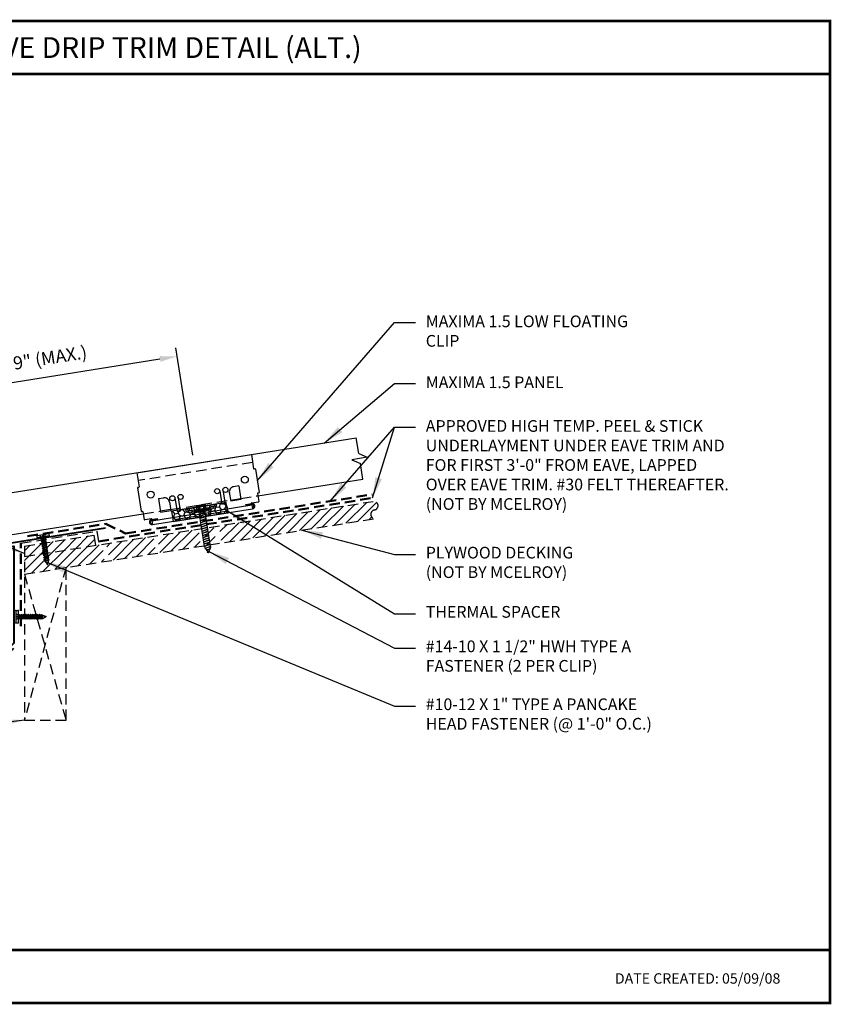
# Model space of a CAD drawing. Extents: x 8 to 55.7, y 5 to 40.5.
# Drawn here: x 26.4 to 55.7, y 5 to 40.5 of the extents above; entities that cross this region are included whole.
import ezdxf
from ezdxf.enums import TextEntityAlignment as Align

# ---------------------------------------------------------------- set-up
doc = ezdxf.new("R2010")
doc.units = 0
doc.header["$LTSCALE"] = 1.5
doc.header["$MEASUREMENT"] = 0
doc.linetypes.add('HIDDEN', pattern=[0.375, 0.25, -0.125])
doc.layers.get('Defpoints').update_dxf_attribs({"linetype": 'CONTINUOUS'})
for name, color, linetype in [('ACCESSORIES', 30, 'CONTINUOUS'), ('DIM', 2, 'CONTINUOUS'), ('FASTENER', 1, 'CONTINUOUS'), ('NOTBYMCELROY', 8, 'HIDDEN'), ('SHEETING', 5, 'CONTINUOUS'), ('TEXT BY MCELROY', 3, 'CONTINUOUS'), ('TEXT NOT BY MCELROY', 1, 'CONTINUOUS'), ('TRIM', 3, 'CONTINUOUS'), ('TXT', 2, 'CONTINUOUS'), ('WEB BOR', 6, 'CONTINUOUS')]:
    doc.layers.add(name, color=color, linetype=linetype)
doc.styles.add('KEENAN', font='ARIBLK.TTF')
doc.styles.get("Standard").update_dxf_attribs({"font": 'simplex.shx'})
doc.dimstyles.new('MCELROY1$7', dxfattribs={"dimtxt": 0.0938, "dimasz": 0.125, "dimexe": 0.0625, "dimexo": 0.0625, "dimgap": 0.0625, "dimtad": 0, "dimtih": 1, "dimtoh": 1, "dimdec": 0, "dimzin": 3, "dimdsep": 46, "dimlunit": 4, "dimtxsty": 'Standard', "dimcen": 0, "dimclrd": 2, "dimclre": 2, "dimclrt": 1, "dimadec": 0, "dimazin": 0, "dimtfac": 1, "dimtdec": 0, "dimtofl": 0, "dimtmove": 0, "dimatfit": 3, "dimfxl": 1, "dimfrac": 2, "dimtolj": 1, "dimtzin": 0, "dimarcsym": 0})
doc.dimstyles.get("Standard").update_dxf_attribs({"dimtxt": 0.18, "dimasz": 0.18, "dimexe": 0.18, "dimexo": 0.0625, "dimgap": 0.09, "dimtad": 0, "dimtih": 1, "dimtoh": 1, "dimdec": 4, "dimzin": 0, "dimdsep": 46, "dimtxsty": 'Standard', "dimcen": 0.09, "dimadec": 0, "dimazin": 0, "dimtfac": 1, "dimtdec": 4, "dimtofl": 0, "dimtmove": 0, "dimatfit": 3, "dimfxl": 1, "dimtolj": 1, "dimtzin": 0, "dimarcsym": 0})

# ---------------------------------------------------------------- blocks, each defined once
blk = doc.blocks.new('1 INCH#10-12 PANCAKE TYPE A')
at = {"layer": 'FASTENER'}
for p, q in [((-1.081, 0.219), (-1.081, -0.219)), ((-1.081, 0.219), (-1.003, 0.219)), ((-0.962, 0.039), (-1.081, 0.099)), ((-1.081, 0.015), (-0.962, 0.012)), ((-1.003, 0.219), (-1.003, -0.219)), ((-0.952, 0.065), (-1.003, 0.094)), ((-0.962, 0.039), (-0.952, 0)), ((-0.962, -0.039), (-0.962, 0.039)), ((-0.962, -0.039), (-0.952, 0)), ((-0.952, 0.065), (-0.952, -0.065)), ((-0.952, 0.065), (-0.898, 0.065)), ((-0.944, 0.056), (-0.912, -0.065)), ((-0.935, -0.065), (-0.944, 0.056)), ((-0.919, -0.079), (-0.944, 0.056)), ((-0.927, -0.079), (-0.944, 0.056)), ((-0.881, 0.095), (-0.898, 0.065)), ((-0.898, 0.065), (-0.857, -0.065)), ((-0.881, 0.095), (-0.864, 0.065)), ((-0.881, 0.095), (-0.84, -0.095)), ((-0.864, 0.065), (-0.817, 0.065)), ((-0.864, 0.065), (-0.823, -0.065)), ((-0.799, 0.095), (-0.817, 0.065)), ((-0.817, 0.065), (-0.776, -0.065)), ((-0.799, 0.095), (-0.759, -0.095)), ((-0.799, 0.095), (-0.782, 0.065)), ((-0.782, 0.065), (-0.741, -0.065)), ((-0.782, 0.065), (-0.735, 0.065)), ((-0.718, 0.095), (-0.735, 0.065)), ((-0.735, 0.065), (-0.694, -0.065)), ((-0.718, 0.095), (-0.677, -0.095)), ((-0.718, 0.095), (-0.701, 0.065)), ((-0.701, 0.065), (-0.66, -0.065)), ((-0.701, 0.065), (-0.653, 0.065)), ((-0.636, 0.095), (-0.653, 0.065)), ((-0.653, 0.065), (-0.613, -0.065)), ((-0.636, 0.095), (-0.595, -0.095)), ((-0.636, 0.095), (-0.619, 0.065)), ((-0.619, 0.065), (-0.578, -0.065)), ((-0.619, 0.065), (-0.572, 0.065)), ((-0.555, 0.095), (-0.572, 0.065)), ((-0.572, 0.065), (-0.531, -0.065)), ((-0.555, 0.095), (-0.514, -0.095)), ((-0.555, 0.095), (-0.537, 0.065)), ((-0.537, 0.065), (-0.49, 0.065)), ((-0.537, 0.065), (-0.497, -0.065)), ((-0.473, 0.095), (-0.49, 0.065)), ((-0.49, 0.065), (-0.45, -0.065)), ((-0.473, 0.095), (-0.432, -0.095)), ((-0.473, 0.095), (-0.456, 0.065)), ((-0.456, 0.065), (-0.415, -0.065)), ((-0.456, 0.065), (-0.409, 0.065)), ((-0.392, 0.095), (-0.409, 0.065)), ((-0.409, 0.065), (-0.368, -0.065)), ((-0.392, 0.095), (-0.351, -0.095)), ((-0.392, 0.095), (-0.374, 0.065)), ((-0.374, 0.065), (-0.327, 0.065)), ((-0.374, 0.065), (-0.334, -0.065)), ((-0.31, 0.095), (-0.327, 0.065)), ((-0.327, 0.065), (-0.287, -0.065)), ((-0.31, 0.095), (-0.269, -0.095)), ((-0.31, 0.095), (-0.293, 0.065)), ((-0.293, 0.065), (-0.252, -0.065)), ((-0.293, 0.065), (-0.246, 0.065)), ((-0.229, 0.095), (-0.246, 0.065)), ((-0.246, 0.065), (-0.205, -0.065)), ((-0.229, 0.095), (-0.188, -0.095)), ((-0.229, 0.095), (-0.211, 0.065)), ((-0.211, 0.065), (-0.164, 0.065)), ((-0.211, 0.065), (-0.171, -0.065)), ((-0.159, 0.075), (-0.164, 0.065)), ((-0.164, 0.065), (-0.13, -0.065)), ((-0.159, 0.075), (-0.125, -0.074)), ((-0.159, 0.075), (-0.152, 0.075)), ((-0.152, 0.075), (-0.117, -0.073)), ((-0.152, 0.075), (-0.147, 0.065)), ((-0.147, 0.065), (-0.071, 0.035)), ((-0.147, 0.065), (-0.112, -0.065)), ((-0.068, 0.041), (-0.071, 0.035)), ((-0.071, 0.035), (-0.053, -0.015)), ((-0.068, 0.041), (-0.064, 0.041)), ((-0.064, 0.041), (-0.057, 0.03)), ((-0.057, 0.03), (-0.053, -0.015)), ((-0.057, 0.03), (-0.006, 0.009)), ((-1.081, -0.015), (-0.962, -0.012)), ((-0.962, -0.039), (-1.081, -0.099)), ((-1.081, -0.219), (-1.003, -0.219)), ((-0.952, -0.065), (-1.003, -0.094)), ((-0.952, -0.065), (-0.935, -0.065)), ((-0.927, -0.079), (-0.935, -0.065)), ((-0.927, -0.079), (-0.919, -0.079)), ((-0.919, -0.079), (-0.912, -0.065)), ((-0.912, -0.065), (-0.857, -0.065)), ((-0.84, -0.095), (-0.857, -0.065)), ((-0.84, -0.095), (-0.823, -0.065)), ((-0.823, -0.065), (-0.776, -0.065)), ((-0.759, -0.095), (-0.776, -0.065)), ((-0.759, -0.095), (-0.741, -0.065)), ((-0.741, -0.065), (-0.694, -0.065)), ((-0.677, -0.095), (-0.694, -0.065)), ((-0.677, -0.095), (-0.66, -0.065)), ((-0.66, -0.065), (-0.613, -0.065)), ((-0.595, -0.095), (-0.613, -0.065)), ((-0.595, -0.095), (-0.578, -0.065)), ((-0.578, -0.065), (-0.531, -0.065)), ((-0.514, -0.095), (-0.531, -0.065)), ((-0.514, -0.095), (-0.497, -0.065)), ((-0.497, -0.065), (-0.45, -0.065)), ((-0.432, -0.095), (-0.45, -0.065)), ((-0.432, -0.095), (-0.415, -0.065)), ((-0.415, -0.065), (-0.368, -0.065)), ((-0.351, -0.095), (-0.368, -0.065)), ((-0.351, -0.095), (-0.334, -0.065)), ((-0.334, -0.065), (-0.287, -0.065)), ((-0.269, -0.095), (-0.287, -0.065)), ((-0.269, -0.095), (-0.252, -0.065)), ((-0.252, -0.065), (-0.205, -0.065)), ((-0.188, -0.095), (-0.205, -0.065)), ((-0.188, -0.095), (-0.171, -0.065)), ((-0.171, -0.065), (-0.124, -0.065)), ((-0.125, -0.074), (-0.13, -0.065)), ((-0.125, -0.074), (-0.117, -0.073)), ((-0.117, -0.073), (-0.112, -0.065)), ((-0.112, -0.065), (-0.006, -0.009))]:
    blk.add_line(p, q, dxfattribs=at)
blk.add_arc((-0.01, 0), 0.00979, 292.5, 67.5, dxfattribs=at)
for p in [(-1.081, 0.219), (-1.003, 0.219), (0, 0), (-1.081, -0.219), (-1.081, -0.219), (-1.003, -0.219)]:
    blk.add_point(p, dxfattribs=at)
blk = doc.blocks.new('*D5')
at = {"layer": 'Defpoints', "color": 0}
for p in [(32.129, 28.334), (32.742, 24.46), (23.782, 23.041)]:
    blk.add_point(p, dxfattribs=at)
at = {"layer": 'DIM', "color": 2, "lineweight": -2}
for p, q in [((32.693, 24.769), (32.08, 28.643)), ((23.786, 27.013), (31.511, 28.237)), ((23.733, 23.349), (23.12, 27.224))]:
    blk.add_line(p, q, dxfattribs=at)
at = {"layer": 'DIM', "color": 2}
for points in [[(31.495, 28.34), (31.528, 28.134), (32.129, 28.334)], [(23.769, 27.116), (23.802, 26.91), (23.168, 26.915)]]:
    blk.add_solid(points, dxfattribs=at)
at = {"layer": 'DIM', "color": 1, "insert": (27.544, 28.286), "char_height": 0.469, "attachment_point": 5, "rotation": 9}
blk.add_mtext('\\A1;9" (MAX.)', dxfattribs=at)
blk = doc.blocks.new('14-10 x 1.5 inch Type A w-o-wshr')
at = {"layer": 'FASTENER', "linetype": 'Continuous'}
for p, q in [((-0.234, 0.156), (-0.078, 0.156)), ((-0.234, 0.156), (-0.234, -0.156)), ((-0.078, 0.094), (-0.225, 0.082)), ((-0.224, 0.104), (-0.224, 0.082)), ((-0.078, 0.094), (-0.224, 0.101)), ((-0.078, 0.188), (-0.078, 0.156)), ((-0.062, 0.188), (-0.078, 0.188)), ((-0.078, 0.156), (-0.078, -0.156)), ((-0.062, 0.281), (-0.062, -0.281)), ((-0.062, 0.281), (-0.031, 0.281)), ((-0.031, 0.281), (-0.031, 0)), ((-0.031, 0.255), (-0.031, 0.258)), ((-0.031, 0.242), (-0.031, 0.256)), ((-0.031, 0.242), (-0.031, 0.242)), ((-0.031, 0.098), (0.031, 0.098)), ((-0.031, 0.064), (0, -0.098)), ((-0.031, 0.04), (-0.001, -0.117)), ((-0.01, -0.098), (-0.031, 0.013)), ((-0.031, 0), (-0.031, -0.281)), ((-0.031, 0), (-0.031, 0)), ((-0.031, 0), (-0.031, 0)), ((0.032, 0.117), (0.031, 0.098)), ((0.068, -0.098), (0.031, 0.098)), ((0.032, 0.117), (0.04, 0.098)), ((0.032, 0.117), (0.077, -0.117)), ((0.04, 0.098), (0.078, -0.098)), ((0.04, 0.098), (0.109, 0.098)), ((0.11, 0.117), (0.109, 0.098)), ((0.146, -0.098), (0.109, 0.098)), ((0.11, 0.117), (0.118, 0.098)), ((0.11, 0.117), (0.155, -0.117)), ((0.118, 0.098), (0.156, -0.098)), ((0.118, 0.098), (0.187, 0.098)), ((0.188, 0.117), (0.187, 0.098)), ((0.224, -0.098), (0.187, 0.098)), ((0.188, 0.117), (0.197, 0.098)), ((0.188, 0.117), (0.233, -0.117)), ((0.197, 0.098), (0.234, -0.098)), ((0.197, 0.098), (0.265, 0.098)), ((0.266, 0.117), (0.265, 0.098)), ((0.302, -0.098), (0.265, 0.098)), ((0.266, 0.117), (0.312, -0.117)), ((0.266, 0.117), (0.275, 0.098)), ((0.275, 0.098), (0.313, -0.098)), ((0.275, 0.098), (0.343, 0.098)), ((0.345, 0.117), (0.343, 0.098)), ((0.38, -0.098), (0.343, 0.098)), ((0.345, 0.117), (0.39, -0.117)), ((0.345, 0.117), (0.353, 0.098)), ((0.353, 0.098), (0.391, -0.098)), ((0.353, 0.098), (0.421, 0.098)), ((0.423, 0.117), (0.421, 0.098)), ((0.458, -0.098), (0.421, 0.098)), ((0.423, 0.117), (0.468, -0.117)), ((0.423, 0.117), (0.431, 0.098)), ((0.431, 0.098), (0.469, -0.098)), ((0.431, 0.098), (0.499, 0.098)), ((0.501, 0.117), (0.499, 0.098)), ((0.537, -0.098), (0.499, 0.098)), ((0.501, 0.117), (0.546, -0.117)), ((0.501, 0.117), (0.509, 0.098)), ((0.509, 0.098), (0.547, -0.098)), ((0.509, 0.098), (0.578, 0.098)), ((0.579, 0.117), (0.578, 0.098)), ((0.615, -0.098), (0.578, 0.098)), ((0.579, 0.117), (0.624, -0.117)), ((0.579, 0.117), (0.587, 0.098)), ((0.587, 0.098), (0.625, -0.098)), ((0.587, 0.098), (0.656, 0.098)), ((0.657, 0.117), (0.656, 0.098)), ((0.693, -0.098), (0.656, 0.098)), ((0.657, 0.117), (0.665, 0.098)), ((0.657, 0.117), (0.702, -0.117)), ((0.665, 0.098), (0.703, -0.098)), ((0.665, 0.098), (0.734, 0.098)), ((0.735, 0.117), (0.734, 0.098)), ((0.771, -0.098), (0.734, 0.098)), ((0.735, 0.117), (0.743, 0.098)), ((0.735, 0.117), (0.78, -0.117)), ((0.743, 0.098), (0.781, -0.098)), ((0.743, 0.098), (0.812, 0.098)), ((0.813, 0.117), (0.812, 0.098)), ((0.849, -0.098), (0.812, 0.098)), ((0.813, 0.117), (0.822, 0.098)), ((0.813, 0.117), (0.858, -0.117)), ((0.822, 0.098), (0.859, -0.098)), ((0.822, 0.098), (0.89, 0.098)), ((0.891, 0.117), (0.89, 0.098)), ((0.927, -0.098), (0.89, 0.098)), ((0.891, 0.117), (0.937, -0.117)), ((0.891, 0.117), (0.9, 0.098)), ((0.9, 0.098), (0.938, -0.098)), ((0.9, 0.098), (0.968, 0.098)), ((0.97, 0.117), (0.968, 0.098)), ((1.005, -0.098), (0.968, 0.098)), ((0.97, 0.117), (1.015, -0.117)), ((0.97, 0.117), (0.978, 0.098)), ((0.978, 0.098), (1.016, -0.098)), ((0.978, 0.098), (1.046, 0.098)), ((1.048, 0.117), (1.046, 0.098)), ((1.083, -0.098), (1.046, 0.098)), ((1.048, 0.117), (1.056, 0.098)), ((1.048, 0.117), (1.093, -0.117)), ((1.056, 0.098), (1.094, -0.098)), ((1.056, 0.098), (1.124, 0.098)), ((1.126, 0.117), (1.124, 0.098)), ((1.162, -0.098), (1.124, 0.098)), ((1.126, 0.117), (1.134, 0.098)), ((1.126, 0.117), (1.171, -0.117)), ((1.134, 0.098), (1.172, -0.098)), ((1.134, 0.098), (1.203, 0.098)), ((1.204, 0.117), (1.203, 0.098)), ((1.24, -0.098), (1.203, 0.098)), ((1.204, 0.117), (1.212, 0.098)), ((1.204, 0.117), (1.249, -0.117)), ((1.212, 0.098), (1.25, -0.098)), ((1.212, 0.098), (1.282, 0.098)), ((1.284, 0.117), (1.282, 0.098)), ((1.318, -0.089), (1.282, 0.098)), ((1.284, 0.117), (1.292, 0.098)), ((1.284, 0.117), (1.327, -0.108)), ((1.292, 0.098), (1.328, -0.089)), ((1.292, 0.098), (1.331, 0.098)), ((1.364, 0.078), (1.331, 0.098)), ((1.366, 0.098), (1.364, 0.078)), ((1.389, -0.051), (1.364, 0.078)), ((1.366, 0.098), (1.375, 0.072)), ((1.366, 0.098), (1.398, -0.071)), ((1.375, 0.072), (1.399, -0.051)), ((1.452, 0.028), (1.375, 0.072)), ((1.453, 0.047), (1.452, 0.028)), ((1.461, -0.018), (1.452, 0.028)), ((1.453, 0.047), (1.463, 0.021)), ((1.453, 0.047), (1.47, -0.038)), ((1.5, 0), (1.463, 0.021)), ((1.463, 0.021), (1.471, -0.018)), ((1.47, -0.014), (1.5, 0)), ((-0.078, -0.156), (-0.234, -0.156)), ((-0.225, -0.082), (-0.225, -0.101)), ((-0.078, -0.094), (-0.225, -0.082)), ((-0.078, -0.094), (-0.224, -0.101)), ((-0.078, -0.156), (-0.078, -0.188)), ((-0.078, -0.188), (-0.062, -0.188)), ((-0.062, -0.281), (-0.031, -0.281)), ((-0.01, -0.098), (-0.031, -0.098)), ((-0.001, -0.117), (-0.01, -0.098)), ((-0.001, -0.117), (0, -0.098)), ((0.068, -0.098), (0, -0.098)), ((0.077, -0.117), (0.068, -0.098)), ((0.077, -0.117), (0.078, -0.098)), ((0.146, -0.098), (0.078, -0.098)), ((0.155, -0.117), (0.146, -0.098)), ((0.155, -0.117), (0.156, -0.098)), ((0.224, -0.098), (0.156, -0.098)), ((0.233, -0.117), (0.224, -0.098)), ((0.233, -0.117), (0.234, -0.098)), ((0.302, -0.098), (0.234, -0.098)), ((0.312, -0.117), (0.302, -0.098)), ((0.312, -0.117), (0.313, -0.098)), ((0.38, -0.098), (0.313, -0.098)), ((0.39, -0.117), (0.38, -0.098)), ((0.39, -0.117), (0.391, -0.098)), ((0.458, -0.098), (0.391, -0.098)), ((0.468, -0.117), (0.458, -0.098)), ((0.468, -0.117), (0.469, -0.098)), ((0.537, -0.098), (0.469, -0.098)), ((0.546, -0.117), (0.537, -0.098)), ((0.546, -0.117), (0.547, -0.098)), ((0.615, -0.098), (0.547, -0.098)), ((0.624, -0.117), (0.615, -0.098)), ((0.624, -0.117), (0.625, -0.098)), ((0.693, -0.098), (0.625, -0.098)), ((0.702, -0.117), (0.693, -0.098)), ((0.702, -0.117), (0.703, -0.098)), ((0.771, -0.098), (0.703, -0.098)), ((0.78, -0.117), (0.771, -0.098)), ((0.78, -0.117), (0.781, -0.098)), ((0.849, -0.098), (0.781, -0.098)), ((0.858, -0.117), (0.849, -0.098)), ((0.858, -0.117), (0.859, -0.098)), ((0.927, -0.098), (0.859, -0.098)), ((0.937, -0.117), (0.927, -0.098)), ((0.937, -0.117), (0.938, -0.098)), ((1.005, -0.098), (0.938, -0.098)), ((1.015, -0.117), (1.005, -0.098)), ((1.015, -0.117), (1.016, -0.098)), ((1.083, -0.098), (1.016, -0.098)), ((1.093, -0.117), (1.083, -0.098)), ((1.093, -0.117), (1.094, -0.098)), ((1.162, -0.098), (1.094, -0.098)), ((1.171, -0.117), (1.162, -0.098)), ((1.171, -0.117), (1.172, -0.098)), ((1.24, -0.098), (1.172, -0.098)), ((1.249, -0.117), (1.24, -0.098)), ((1.249, -0.117), (1.25, -0.098)), ((1.288, -0.098), (1.25, -0.098)), ((1.288, -0.098), (1.317, -0.084)), ((1.327, -0.108), (1.318, -0.089)), ((1.327, -0.08), (1.389, -0.051)), ((1.327, -0.108), (1.328, -0.089)), ((1.398, -0.071), (1.389, -0.051)), ((1.398, -0.047), (1.461, -0.018)), ((1.398, -0.071), (1.399, -0.051)), ((1.47, -0.038), (1.461, -0.018)), ((1.47, -0.038), (1.471, -0.018))]:
    blk.add_line(p, q, dxfattribs=at)
for centre, radius, start, end in [((0.214, 0.191), 0.447, 184.6554, 192.5857), ((0.204, 0), 0.436, 167.5955, 192.3683), ((0.214, -0.191), 0.447, 167.4143, 175.3446)]:
    blk.add_arc(centre, radius, start, end, dxfattribs=at)

msp = doc.modelspace()

# ---------------------------------------------------------------- hatches: boundary and pattern name
at = {"layer": 'ACCESSORIES'}
h = msp.add_hatch(dxfattribs=at)
h.set_pattern_fill('HONEY', color=256, angle=9, style=0)
h.set_pattern_definition([(9, (-0.22442, -0.10668), (0.16825704, 0.13625186), [0.125, -0.25]), (129, (-0.22442, -0.10668), (-0.2021261, 0.07758894), [0.125, -0.25]), (69, (-0.22442, -0.10668), (-0.03386905, 0.2138408), [-0.25, 0.125])])
h.paths.add_polyline_path([(31.9277, 22.7486), (31.98636, 22.37822), (33.96174, 22.69109), (33.90307, 23.06147)])
at = {"layer": 'NOTBYMCELROY'}
h = msp.add_hatch(dxfattribs=at)
h.set_pattern_fill('ANSI31', color=256, scale=2, style=0)
h.paths.add_polyline_path([(29.50223, 20.93098), (29.53674, 20.95892), (29.52938, 21.0054), (29.4972, 21.01776), (29.52399, 21.03945), (29.51663, 21.08593), (29.48444, 21.09828), (29.51123, 21.11998), (29.50387, 21.16646), (29.47169, 21.17881), (29.49848, 21.2005), (29.49112, 21.24698), (29.45894, 21.25933), (29.48572, 21.28103), (29.47836, 21.32751), (29.44618, 21.33986), (29.47297, 21.36155), (29.46561, 21.40803), (29.43343, 21.42039), (29.46022, 21.44208), (29.45285, 21.48856), (29.42067, 21.50091), (29.44746, 21.52261), (29.44244, 21.5543), (26.62123, 21.10746), (26.62123, 20.47467)])
h.paths.add_polyline_path([(29.61514, 21.58165), (29.57505, 21.54919), (29.58241, 21.50271), (29.61459, 21.49035), (29.5878, 21.46866), (29.59516, 21.42218), (29.62734, 21.40983), (29.60056, 21.38813), (29.60792, 21.34165), (29.6401, 21.3293), (29.61331, 21.30761), (29.62067, 21.26113), (29.65285, 21.24878), (29.62606, 21.22708), (29.63343, 21.1806), (29.66561, 21.16825), (29.63882, 21.14656), (29.64618, 21.10008), (29.67836, 21.08772), (29.65157, 21.06603), (29.65893, 21.01955), (29.69111, 21.0072), (29.66433, 20.98551), (29.66878, 20.95736), (31.36744, 21.2264), (31.34381, 21.23547), (31.37059, 21.25717), (31.36323, 21.30365), (31.33105, 21.316), (31.35784, 21.33769), (31.35048, 21.38417), (31.3183, 21.39653), (31.34509, 21.41822), (31.33772, 21.4647), (31.30554, 21.47705), (31.33233, 21.49874), (31.32497, 21.54522), (31.29279, 21.55758), (31.31958, 21.57927), (31.31222, 21.62575), (31.28004, 21.6381), (31.30682, 21.6598), (31.29946, 21.70628), (31.26728, 21.71863), (31.29407, 21.74032), (31.28671, 21.7868), (31.25453, 21.79915), (31.28132, 21.82085), (31.2775, 21.84494)])
h.paths.add_polyline_path([(33.06485, 21.49524), (33.05267, 21.51349), (33.02832, 21.51098), (33.04615, 21.52324), (33.00941, 21.57826), (32.98025, 21.57526), (33.00161, 21.58994), (32.98448, 21.61559), (32.97854, 21.65305), (32.95908, 21.65106), (32.97692, 21.66331), (32.96632, 21.73022), (32.94686, 21.72822), (32.9647, 21.74047), (32.9541, 21.80738), (32.93464, 21.80538), (32.95248, 21.81764), (32.94188, 21.88454), (32.92242, 21.88254), (32.94025, 21.8948), (32.92966, 21.96171), (32.9102, 21.95971), (32.92803, 21.97196), (32.91744, 22.03887), (32.89798, 22.03687), (32.91581, 22.04913), (32.90727, 22.10307), (31.43955, 21.87061), (31.43569, 21.86912), (31.4089, 21.84743), (31.41626, 21.80095), (31.44844, 21.7886), (31.42166, 21.7669), (31.42902, 21.72042), (31.4612, 21.70807), (31.43441, 21.68638), (31.44177, 21.6399), (31.47395, 21.62754), (31.44716, 21.60585), (31.45453, 21.55937), (31.48671, 21.54702), (31.45992, 21.52532), (31.46728, 21.47884), (31.49946, 21.46649), (31.47267, 21.4448), (31.48003, 21.39832), (31.51221, 21.38597), (31.48543, 21.36427), (31.49279, 21.31779), (31.52497, 21.30544), (31.49818, 21.28375), (31.50384, 21.248)])
h.paths.add_polyline_path([(33.15908, 21.88656), (33.14108, 21.87536), (33.15179, 21.80774), (33.1713, 21.8094), (33.1533, 21.7982), (33.16401, 21.73057), (33.18352, 21.73224), (33.16552, 21.72103), (33.17651, 21.65166), (33.19602, 21.65333), (33.17802, 21.64212), (33.18408, 21.60385), (33.17027, 21.56786), (33.18978, 21.56952), (33.16576, 21.55612), (33.14741, 21.50832), (33.59792, 21.57967), (33.5657, 21.61946), (33.53872, 21.62479), (33.55779, 21.62924), (33.53352, 21.6592), (33.52746, 21.69747), (33.50688, 21.70256), (33.52595, 21.70701), (33.51496, 21.77638), (33.49438, 21.78147), (33.51345, 21.78592), (33.50274, 21.85354), (33.48216, 21.85863), (33.50123, 21.86308), (33.49052, 21.9307), (33.46994, 21.9358), (33.48901, 21.94024), (33.4783, 22.00787), (33.45772, 22.01296), (33.47679, 22.01741), (33.46608, 22.08503), (33.4455, 22.09012), (33.46457, 22.09457), (33.45386, 22.16219), (33.43328, 22.16729), (33.45235, 22.17173), (33.44962, 22.18897), (33.10017, 22.13363), (33.10291, 22.11639), (33.12242, 22.11805), (33.10442, 22.10685), (33.11513, 22.03922), (33.13464, 22.04089), (33.11664, 22.02968), (33.12735, 21.96206), (33.14686, 21.96373), (33.12886, 21.95252), (33.13957, 21.8849)])
h.paths.add_polyline_path([(39.2988, 22.4826, -1), (39.24991, 22.79126, 1), (39.20102, 23.09991), (33.64252, 22.21953), (33.65107, 22.16558), (33.67182, 22.15943), (33.65269, 22.15532), (33.66329, 22.08842), (33.68404, 22.08227), (33.66491, 22.07816), (33.67551, 22.01125), (33.69626, 22.00511), (33.67714, 22.001), (33.68773, 21.93409), (33.70848, 21.92795), (33.68936, 21.92383), (33.69995, 21.85693), (33.7207, 21.85078), (33.70158, 21.84667), (33.71217, 21.77976), (33.73292, 21.77362), (33.7138, 21.76951), (33.71973, 21.73204), (33.71137, 21.70235), (33.73621, 21.69499), (33.70756, 21.68883), (33.68961, 21.62516), (33.71036, 21.61901), (33.68643, 21.61386), (33.68048, 21.59275)])
h = msp.add_hatch(dxfattribs=at)
h.set_pattern_fill('ANSI31', color=256, scale=2, style=0)
h.paths.add_polyline_path([(26.62123, 21.48714), (26.62123, 21.10746), (27.32164, 21.2184), (27.32002, 21.22859), (27.28784, 21.24094), (27.31463, 21.26263), (27.30727, 21.30911), (27.27509, 21.32147), (27.30188, 21.34316), (27.29452, 21.38964), (27.26234, 21.40199), (27.28912, 21.42369), (27.28176, 21.47017), (27.24958, 21.48252), (27.27637, 21.50421), (27.26901, 21.55069), (27.23683, 21.56304), (27.26362, 21.58474), (27.26298, 21.58878)])
h.paths.add_polyline_path([(29.18864, 21.5141), (29.12998, 21.88449), (27.39155, 21.60914), (27.39856, 21.56484), (27.43074, 21.55248), (27.40396, 21.53079), (27.41132, 21.48431), (27.4435, 21.47196), (27.41671, 21.45027), (27.42407, 21.40379), (27.45625, 21.39143), (27.42946, 21.36974), (27.43683, 21.32326), (27.46901, 21.31091), (27.44222, 21.28921), (27.44958, 21.24273), (27.45709, 21.23985)])

# ---------------------------------------------------------------- linework, layer by layer
at = {"layer": 'ACCESSORIES'}
for p, q in [((30.67586, 24.13266), (34.80884, 24.78726)), ((34.80884, 24.78726), (34.8893, 24.27922)), ((34.93953, 24.27135), (34.90718, 24.26623)), ((34.9574, 24.25836), (35.08947, 23.42451)), ((30.67586, 24.13266), (30.75632, 23.62462)), ((30.698, 23.58374), (30.83007, 22.74988)), ((30.71099, 23.60162), (30.74333, 23.60674)), ((33.66872, 23.48338), (33.74694, 22.98954)), ((33.78231, 23.50137), (33.86052, 23.00753)), ((34.3561, 23.66006), (34.17091, 23.63072)), ((34.3561, 23.66006), (34.43431, 23.16621)), ((31.45476, 23.20053), (31.63995, 23.22986)), ((31.45476, 23.20053), (31.53298, 22.70669)), ((32.04951, 23.22693), (32.12772, 22.73308)), ((32.16309, 23.24492), (32.24131, 22.75107)), ((34.01408, 23.42227), (34.06393, 23.10755)), ((34.43431, 23.16621), (34.06393, 23.10755)), ((35.03115, 23.38363), (35.07636, 23.09816)), ((35.07649, 23.40663), (35.04414, 23.40151)), ((30.84795, 22.73689), (30.88029, 22.74202)), ((31.23667, 22.26186), (34.85358, 22.83472)), ((31.53298, 22.70669), (31.90336, 22.76535)), ((31.85352, 23.08007), (31.90336, 22.76535)), ((33.90307, 23.06147), (31.9277, 22.7486)), ((31.9277, 22.7486), (31.98636, 22.37822)), ((32.12772, 22.73308), (32.24131, 22.75107)), ((32.42681, 22.81805), (33.54981, 22.99592)), ((32.56335, 22.7713), (32.63695, 22.78295)), ((32.64533, 22.78197), (33.35314, 22.89408)), ((32.76895, 22.69387), (33.2628, 22.77209)), ((33.2628, 22.77209), (33.27499, 22.69511)), ((33.26968, 22.72863), (34.83121, 22.97596)), ((33.28266, 22.64666), (33.96886, 22.75534)), ((33.43441, 22.90926), (33.36081, 22.8976)), ((33.44379, 22.85), (33.3954, 22.84233)), ((33.86052, 23.00753), (33.74694, 22.98954)), ((33.85478, 22.67652), (33.8454, 22.73579)), ((33.96174, 22.69109), (33.90307, 23.06147)), ((33.92263, 22.94052), (33.95079, 22.76274)), ((33.97824, 22.69608), (33.96886, 22.75534)), ((34.61296, 22.98594), (34.82433, 23.01942)), ((34.61781, 22.95532), (34.61296, 22.98594)), ((34.61781, 22.95532), (34.82918, 22.9888)), ((34.82078, 23.04186), (35.06338, 23.08028)), ((34.83121, 22.97596), (34.85358, 22.83472)), ((30.89817, 22.72903), (30.94338, 22.44356)), ((31.20386, 22.469), (30.96126, 22.43057)), ((31.20742, 22.44655), (31.41878, 22.48003)), ((31.21226, 22.41593), (31.42363, 22.44941)), ((31.2143, 22.40309), (32.77583, 22.65042)), ((31.2143, 22.40309), (31.23667, 22.26186)), ((31.42363, 22.44941), (31.41878, 22.48003)), ((31.98636, 22.37822), (33.96174, 22.69109)), ((32.10262, 22.45976), (32.78882, 22.56844)), ((32.11201, 22.4005), (32.10262, 22.45976)), ((32.11201, 22.4005), (33.97824, 22.69608)), ((32.23547, 22.42005), (32.22608, 22.47931)), ((32.57274, 22.71203), (32.62113, 22.7197)), ((32.78114, 22.61689), (32.76895, 22.69387)), ((32.78114, 22.61689), (33.27499, 22.69511)), ((32.7982, 22.50918), (32.78114, 22.61689)), ((33.29205, 22.5874), (33.27499, 22.69511))]:
    msp.add_line(p, q, dxfattribs=at)
at = {"layer": 'ACCESSORIES', "linetype": 'HIDDEN'}
msp.add_line((34.85358, 24.50478), (30.7206, 23.85018), dxfattribs=at)
at = {"layer": 'ACCESSORIES'}
for centre, radius in [((34.57369, 23.88436), 0.125), ((31.17851, 23.34661), 0.125), ((33.57736, 23.46891), 0.0925), ((33.87367, 23.51584), 0.0925), ((31.95814, 23.21246), 0.0925), ((32.25445, 23.25939), 0.0925)]:
    msp.add_circle(centre, radius, dxfattribs=at)
for centre, radius, start, end in [((34.90474, 24.28166), 0.01562, 189, 279), ((34.94197, 24.25592), 0.01562, 9, 99), ((30.71343, 23.58618), 0.01562, 99, 189), ((30.74089, 23.62217), 0.01562, 279, 9), ((34.20025, 23.44543), 0.1876, 99, 190.909152), ((31.6693, 23.04457), 0.1876, 7.090848, 99), ((35.04658, 23.38607), 0.01562, 99, 189), ((35.06093, 23.09572), 0.01562, 279, 9), ((35.07404, 23.42206), 0.01562, 279, 9), ((30.8455, 22.75233), 0.01562, 189, 279), ((30.88274, 22.72658), 0.01562, 9, 99), ((32.55278, 22.83801), 0.12754, 189, 279), ((32.55278, 22.83801), 0.06754, 189, 279), ((32.63939, 22.76752), 0.01562, 36.326358, 99), ((32.83547, 22.91169), 0.22775, 216.326358, 253.017911), ((33.13222, 22.95869), 0.22775, 304.982089, 341.673642), ((33.13222, 22.95869), 0.28775, 299.288236, 336.147511), ((33.36325, 22.88217), 0.01562, 99, 161.673642), ((33.42384, 22.97597), 0.06754, 279, 9), ((33.42384, 22.97597), 0.12754, 279, 9), ((34.82433, 23.01942), 0.02272, 99, 189), ((34.83896, 22.92707), 0.0935, 279, 99), ((34.83896, 22.92707), 0.0625, 279, 99), ((30.95882, 22.446), 0.01562, 189, 279), ((31.22204, 22.3542), 0.0935, 99, 279), ((31.22204, 22.3542), 0.0625, 99, 279), ((31.20742, 22.44655), 0.02272, 9, 99), ((32.83547, 22.91169), 0.28775, 221.852489, 258.711764)]:
    msp.add_arc(centre, radius, start, end, dxfattribs=at)
at = {"layer": 'NOTBYMCELROY'}
for p, q in [((26.62123, 21.10746), (39.20102, 23.09991)), ((26.62123, 20.47467), (39.2988, 22.4826)), ((26.49623, 21.5939), (29.23389, 22.0275)), ((29.23389, 22.0275), (29.29255, 21.65712)), ((26.62123, 21.48714), (29.12998, 21.88449)), ((29.12998, 21.88449), (29.18864, 21.5141)), ((26.62123, 21.48714), (26.62123, 15.21225)), ((28.12123, 20.71225), (26.62123, 15.21225)), ((28.12123, 15.21225), (28.12123, 20.71225)), ((26.62123, 20.47467), (28.12123, 15.21225)), ((26.62123, 15.21225), (28.12123, 15.21225))]:
    msp.add_line(p, q, dxfattribs=at)
at = {"layer": 'NOTBYMCELROY', "lineweight": 50}
for p, q in [((29.29255, 21.65712), (39.18147, 23.22337)), ((26.49623, 18.5939), (26.49623, 21.5939))]:
    msp.add_line(p, q, dxfattribs=at)
msp.add_lwpolyline([(26.72992, 21.8431), (29.55321, 22.29079), (30.27234, 21.94077), (39.16356, 23.34901)], dxfattribs=at)
at = {"layer": 'NOTBYMCELROY'}
for centre, start, end in [((39.22547, 22.94558), 279, 99), ((39.27435, 22.63693), 99, 279)]:
    msp.add_arc(centre, 0.15625, start, end, dxfattribs=at)
at = {"layer": 'SHEETING'}
for p, q in [((23.7821, 23.04079), (38.59742, 25.38731)), ((38.68575, 24.82967), (38.59742, 25.38731)), ((38.99139, 24.69036), (38.43811, 24.60273)), ((38.43811, 24.60273), (38.74375, 24.46342)), ((38.68575, 24.82967), (38.99139, 24.69036)), ((38.83208, 23.90578), (38.74375, 24.46342)), ((35.04349, 23.30573), (38.83208, 23.90578)), ((34.05728, 23.14953), (34.42767, 23.20819)), ((31.89671, 22.80732), (31.52633, 22.74866)), ((24.01675, 21.55926), (30.91051, 22.65113))]:
    msp.add_line(p, q, dxfattribs=at)
at = {"layer": 'SHEETING', "linetype": 'HIDDEN'}
for p, q in [((31.89671, 22.80732), (34.05728, 23.14953)), ((34.42767, 23.20819), (35.04349, 23.30573)), ((30.91051, 22.65113), (31.52633, 22.74866))]:
    msp.add_line(p, q, dxfattribs=at)
at = {"layer": 'TRIM', "lineweight": 40}
msp.add_lwpolyline([(29.54672, 22.13183), (24.54655, 21.33988, 1), (24.5661, 21.21642), (26.23283, 21.48041), (26.23283, 17.98041), (25.83508, 17.58266, 1), (25.92347, 17.49427), (26.23283, 17.80363)], format="xyb", dxfattribs=at)
at = {"layer": 'WEB BOR', "const_width": 0.1}
for points in [[(8.03085, 5.00587), (8.03085, 40.42836), (55.68687, 40.42836), (55.68687, 5.00587), (8.03085, 5.00587)], [(8.03085, 38.51657), (55.68687, 38.51657)], [(55.68687, 6.91765), (8.03085, 6.91765)]]:
    msp.add_lwpolyline(points, dxfattribs=at)

# ---------------------------------------------------------------- block references
at = {"layer": 'TRIM', "rotation": 279.0000000000001}
msp.add_blockref('1 INCH#10-12 PANCAKE TYPE A', (27.44926, 20.82871), dxfattribs=at)
at = {"layer": 'TRIM'}
msp.add_blockref('1 INCH#10-12 PANCAKE TYPE A', (27.39523, 18.94116), dxfattribs=at)
at = {"layer": 'TXT', "rotation": 279}
msp.add_blockref('14-10 x 1.5 inch Type A w-o-wshr', (33.02513, 22.72727), dxfattribs=at)

# ---------------------------------------------------------------- texts
at = {"layer": 'TEXT BY MCELROY', "color": 3, "char_height": 0.4221, "attachment_point": 1}
for s, insert in [('\\A1;MAXIMA 1.5 LOW FLOATING\\PCLIP', (41.10309, 29.80701)), ('\\A1;MAXIMA 1.5 PANEL', (41.10309, 27.60687)), ('\\A1;THERMAL SPACER', (41.10309, 19.3256)), ('\\A1;#14-10 X 1 1/2" HWH TYPE A\\PFASTENER (2 PER CLIP)', (41.10309, 18.08188)), ('\\A1;#10-12 X 1" TYPE A PANCAKE\\PHEAD FASTENER (@ 1\'-0" O.C.)', (41.10309, 15.99109))]:
    msp.add_mtext(s, dxfattribs=dict(at, insert=insert))
at = {"layer": 'TEXT NOT BY MCELROY', "color": 1, "char_height": 0.4221, "attachment_point": 1}
for s, insert in [('\\A1;APPROVED HIGH TEMP. PEEL & STICK\\PUNDERLAYMENT UNDER EAVE TRIM AND\\PFOR FIRST 3\'-0" FROM EAVE, LAPPED\\POVER EAVE TRIM. #30 FELT THEREAFTER.\\P(NOT BY MCELROY)', (41.10309, 26.03149)), ('\\A1;PLYWOOD DECKING\\P(NOT BY MCELROY)', (41.10309, 21.46181))]:
    msp.add_mtext(s, dxfattribs=dict(at, insert=insert))
at = {"layer": 'WEB BOR', "style": 'KEENAN'}
for s, height, p in [('EAVE DRIP TRIM DETAIL (ALT.)', 0.75, (31.69339, 39.47246)), ('DATE CREATED: 05/09/08', 0.375, (50.9123, 5.88816))]:
    msp.add_text(s, height=height, dxfattribs=at).set_placement(p, align=Align.MIDDLE_CENTER)

# ---------------------------------------------------------------- dimensions: what is measured, and where the dimension line sits
at = {"layer": 'DIM'}
dim = msp.add_aligned_dim(p1=(23.7821, 23.04079), p2=(32.74235, 24.45996), distance=3.92279, text='9" (MAX.)', dimstyle='Standard', override={"dimscale": 5, "dimtxt": 0.0938, "dimasz": 0.125, "dimexe": 0.0625, "dimgap": 0.0625, "dimtad": 1, "dimtih": 0, "dimtoh": 0, "dimzin": 3, "dimlunit": 4, "dimcen": 0, "dimclrd": 2, "dimclre": 2, "dimclrt": 1, "dimfrac": 2}, dxfattribs=at)
dim.commit()
dim.dimension.update_dxf_attribs({"geometry": '*D5', "text_midpoint": (27.54378, 28.28646)})

# ---------------------------------------------------------------- leaders
at = {"layer": 'DIM', "annotation_type": 0, "has_hookline": 1}
for points, hookline_direction, text_width in [([(35.02344, 23.84143), (39.97809, 29.55226), (40.72809, 29.55226)], 0, 8.6028), ([(37.43751, 25.2036), (39.97809, 27.35213), (40.72809, 27.35213)], 0, 6.03), ([(26.62123, 21.2181), (21.0197, 23.43192), (20.2697, 23.43192)], 1, 8.3616), ([(33.95079, 22.76274), (39.97809, 19.04345), (40.72809, 19.04345)], 0, 5.6079), ([(36.63517, 22.06073), (39.97809, 21.17966), (40.72809, 21.17966)], 0, 6.1506), ([(33.27964, 21.29746), (39.97809, 17.79974), (40.72809, 17.79974)], 0, 10.0902), ([(27.36744, 20.92925), (39.97809, 15.70894), (40.72809, 15.70894)], 0, 10.3113), ([(26.62123, 15.21225), (21.0197, 14.51289), (20.2697, 14.51289)], 1, 6.1506)]:
    msp.add_leader(points, dimstyle='MCELROY1$7', override={"dimscale": 6, "dimtxsty": 'KEENAN', "dimtdec": 4}, dxfattribs=dict(at, hookline_direction=hookline_direction, text_width=text_width))
at = {"layer": 'DIM'}
for points in [[(37.65286, 23.10973), (39.97809, 25.77675), (40.72809, 25.77675)], [(39.18147, 23.22337), (39.97809, 25.77675)]]:
    msp.add_leader(points, dimstyle='MCELROY1$7', override={"dimscale": 6, "dimtxsty": 'KEENAN', "dimtdec": 4}, dxfattribs=at)

doc.saveas('drawing.dxf')
